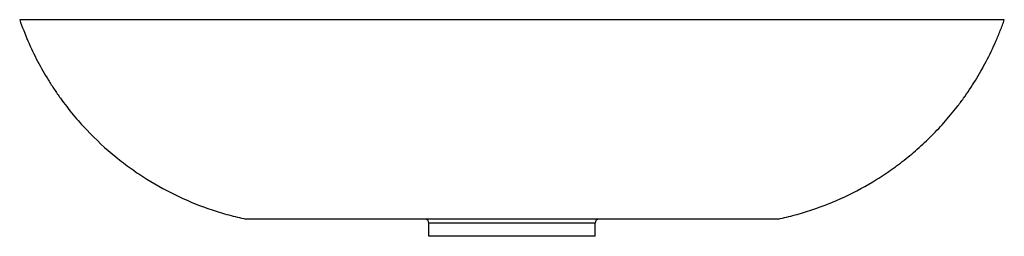
# Paper-space layout '_Vorderseite' of a CAD drawing. Units: millimetres. Extents: x -370 to 370, y -163 to 0.
import ezdxf

# ---------------------------------------------------------------- set-up
doc = ezdxf.new("R2010")
doc.units = ezdxf.units.MM

psp = doc.layouts.new('_Vorderseite')

# ---------------------------------------------------------------- linework, layer by layer
at = {"color": 7, "linetype": 'Continuous', "lineweight": 25}
for p, q in [((370, 0), (-370, 0)), ((200, -150), (-200, -150)), ((62.5, -153), (-62.5, -153)), ((-62.5, -163), (-62.5, -153)), ((62.5, -163), (62.5, -153)), ((62.5, -163), (-62.5, -163))]:
    psp.add_line(p, q, dxfattribs=at)
for centre, start, end in [((-65.5, -153), 0, 90), ((65.5, -153), 90, 180)]:
    psp.add_arc(centre, 3, start, end, dxfattribs=at)
for points, knots in [([(-370, 0), (-368.09, -5.51), (-366.01, -10.85), (-361.52, -21.24), (-359.11, -26.28), (-353.99, -36.1), (-351.27, -40.86), (-346.98, -47.82), (-345.52, -50.11), (-343.26, -53.49), (-342.5, -54.61), (-340.97, -56.83), (-340.19, -57.93), (-336.29, -63.36), (-333.07, -67.52), (-326.46, -75.51), (-323.07, -79.33), (-312.64, -90.34), (-305.37, -97.07), (-295.89, -104.79), (-293.97, -106.3), (-290.12, -109.24), (-288.19, -110.66), (-282.36, -114.83), (-278.43, -117.45), (-266.56, -124.88), (-258.52, -129.24), (-242.17, -136.93), (-233.88, -140.25), (-223.36, -143.77), (-221.25, -144.44), (-217.02, -145.73), (-214.89, -146.34), (-208.52, -148.07), (-204.26, -149.1), (-200, -150)], [0, 0, 0, 0, 0.0625, 0.0625, 0.125, 0.125, 0.1875, 0.1875, 0.21875, 0.21875, 0.234375, 0.234375, 0.25, 0.25, 0.3125, 0.3125, 0.375, 0.375, 0.5, 0.5, 0.53125, 0.53125, 0.5625, 0.5625, 0.625, 0.625, 0.75, 0.75, 0.875, 0.875, 0.90625, 0.90625, 0.9375, 0.9375, 1, 1, 1, 1]), ([(200, -150), (204.26, -149.1), (208.5, -148.07), (216.95, -145.78), (221.15, -144.51), (233.68, -140.32), (241.94, -137.03), (258.25, -129.38), (266.3, -125.03), (278.2, -117.6), (282.14, -114.98), (287.03, -111.49), (288, -110.79), (289.94, -109.36), (290.91, -108.63), (293.8, -106.43), (295.7, -104.93), (301.37, -100.33), (305.08, -97.11), (312.36, -90.39), (315.92, -86.87), (322.89, -79.53), (326.3, -75.69), (331.29, -69.68), (332.93, -67.63), (335.36, -64.49), (336.17, -63.43), (337.76, -61.29), (338.55, -60.22), (342.45, -54.79), (345.44, -50.31), (351.15, -41.07), (353.87, -36.31), (359.02, -26.47), (361.45, -21.39), (364.29, -14.83), (364.84, -13.51), (365.94, -10.85), (366.47, -9.51), (368.05, -5.47), (369.05, -2.75), (370, 0)], [0, 0, 0, 0, 0.0625, 0.0625, 0.125, 0.125, 0.25, 0.25, 0.375, 0.375, 0.4375, 0.4375, 0.453125, 0.453125, 0.46875, 0.46875, 0.5, 0.5, 0.5625, 0.5625, 0.625, 0.625, 0.6875, 0.6875, 0.71875, 0.71875, 0.734375, 0.734375, 0.75, 0.75, 0.8125, 0.8125, 0.875, 0.875, 0.9375, 0.9375, 0.953125, 0.953125, 0.96875, 0.96875, 1, 1, 1, 1])]:
    psp.add_open_spline(points, degree=3, knots=knots, dxfattribs=at)

doc.saveas('drawing.dxf')
